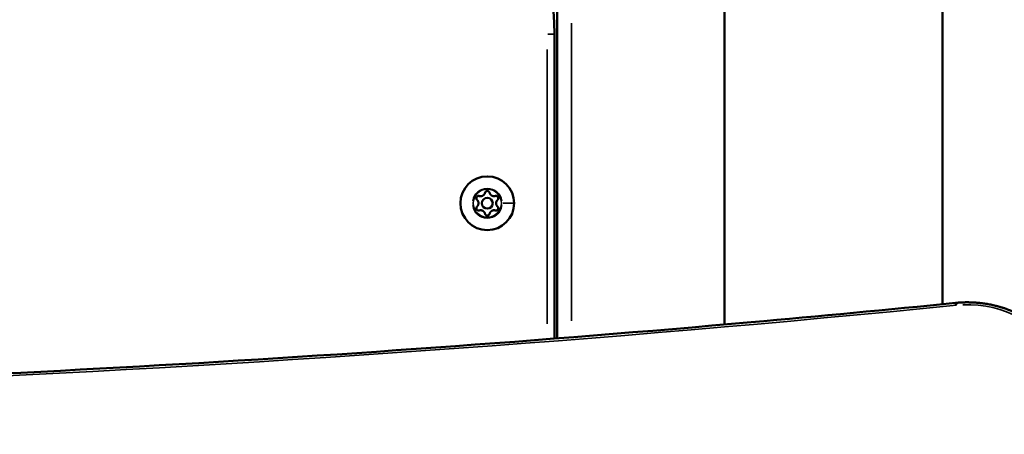
# Model space of a CAD drawing. Units: millimetres. Extents: x -6378 to 17772, y 13525 to 18495.
# Drawn here: x -2042 to -1770, y 15753 to 15867 of the extents above; entities that cross this region are included whole.
import ezdxf

# ---------------------------------------------------------------- set-up
doc = ezdxf.new("R2010")
doc.units = ezdxf.units.MM
doc.layers.add('MD_Visible', color=7, linetype='Continuous', lineweight=50)
doc.layers.add('MD_Visible Narrow', color=7, linetype='Continuous', lineweight=35)
doc.styles.get("Standard").update_dxf_attribs({"font": 'Square-721-BT.ttf'})
doc.dimstyles.new('OLCU', dxfattribs={"dimtxt": 300, "dimasz": 150, "dimexe": 0.18, "dimexo": 0.0625, "dimgap": 50, "dimtad": 1, "dimdec": 0, "dimlfac": 0.1, "dimrnd": 5, "dimzin": 0, "dimdsep": 46, "dimtxsty": 'Standard', "dimcen": 0.09, "dimse1": 1, "dimse2": 1, "dimadec": 0, "dimazin": 0, "dimtfac": 1, "dimtdec": 0, "dimtofl": 0, "dimtmove": 0, "dimatfit": 3, "dimfxl": 1, "dimtolj": 1, "dimtzin": 0, "dimarcsym": 0})

# ---------------------------------------------------------------- blocks, each defined once
blk = doc.blocks.new('*D4')
at = {"color": 0, "lineweight": -2, "transparency": 16777216}
blk.add_line((-5729.82, 17515.95), (1.03, 17515.95), dxfattribs=at)
at = {"color": 0, "transparency": 16777216}
for points in [[(-5729.82, 17540.95), (-5729.82, 17490.95), (-5879.82, 17515.95)], [(1.03, 17540.95), (1.03, 17490.95), (151.03, 17515.95)]]:
    blk.add_solid(points, dxfattribs=at)
at = {"layer": 'Defpoints', "color": 0, "transparency": 16777216}
for p in [(151.03, 17515.95), (151.03, 15497.1), (-5879.82, 14495.59)]:
    blk.add_point(p, dxfattribs=at)
at = {"color": 0, "transparency": 16777216, "insert": (-2864.39, 17694.14), "char_height": 250, "attachment_point": 5}
blk.add_mtext('\\A1;605', dxfattribs=at)

msp = doc.modelspace()

# ---------------------------------------------------------------- linework, layer by layer
at = {"layer": 'MD_Visible'}
for p, q in [((-1847.12, 15972.6), (-1847.12, 15783.1)), ((-1786.82, 15972.6), (-1786.82, 15788.73)), ((-1893.52, 15779.26), (-1893.52, 15871.11))]:
    msp.add_line(p, q, dxfattribs=at)
msp.add_lwpolyline([(-1894.21, 15779.21), (-1894.21, 15863.44, 0.414214), (-1959.21, 15928.44), (-2675.21, 15928.44, 0.414214), (-2740.21, 15863.44), (-2740.21, 15782.29)], format="xyb", dxfattribs=at)
at = {"layer": 'MD_Visible', "extrusion": (0, 0, -1)}
msp.add_circle((1912.82, 15816.67), 7.44, dxfattribs=at)
at = {"layer": 'MD_Visible'}
msp.add_circle((-1912.82, 15816.67), 1.5, dxfattribs=at)
msp.add_ellipse((-1782.97, 15787.11), major_axis=(0.2, -1.99), ratio=0.089819, start_param=2.344609, end_param=3.099646, dxfattribs=at)
for points, weights, degree, knots in [([(-1909.99, 15817.58), (-1910.38, 15817.21), (-1910.38, 15816.67), (-1910.38, 15816.14), (-1909.99, 15815.77), (-1909.62, 15815.41), (-1909.87, 15814.97), (-1910.13, 15814.53), (-1910.62, 15814.68), (-1911.13, 15814.83), (-1911.6, 15814.56), (-1912.06, 15814.29), (-1912.19, 15813.77), (-1912.31, 15813.27), (-1912.82, 15813.27), (-1913.33, 15813.27), (-1913.45, 15813.77), (-1913.57, 15814.29), (-1914.04, 15814.56), (-1914.5, 15814.83), (-1915.02, 15814.68), (-1915.51, 15814.53), (-1915.76, 15814.97), (-1916.02, 15815.41), (-1915.65, 15815.77), (-1915.26, 15816.14), (-1915.26, 15816.67), (-1915.26, 15817.21), (-1915.65, 15817.58), (-1916.02, 15817.93), (-1915.76, 15818.37), (-1915.51, 15818.81), (-1915.02, 15818.67), (-1914.5, 15818.52), (-1914.04, 15818.79), (-1913.57, 15819.05), (-1913.45, 15819.58), (-1913.33, 15820.07), (-1912.82, 15820.07), (-1912.31, 15820.07), (-1912.19, 15819.58), (-1912.06, 15819.05), (-1911.6, 15818.79), (-1911.13, 15818.52), (-1910.62, 15818.67), (-1910.13, 15818.81), (-1909.87, 15818.37), (-1909.62, 15817.93), (-1909.99, 15817.58)], [1, 0.918806313146, 1, 0.918806313146, 1, 0.785340618048, 1, 0.785340618048, 1, 0.918806313147, 1, 0.918806313147, 1, 0.785340618049, 1, 0.785340618049, 1, 0.918806313147, 1, 0.918806313147, 1, 0.785340618049, 1, 0.785340618049, 1, 0.918806313146, 1, 0.918806313146, 1, 0.785340618048, 1, 0.785340618048, 1, 0.918806313147, 1, 0.918806313147, 1, 0.785340618049, 1, 0.785340618049, 1, 0.918806313147, 1, 0.918806313147, 1, 0.785340618049, 1, 0.785340618049, 1], 2, [0, 0, 0, 0.811502, 0.811502, 1.623003, 1.623003, 2.958104, 2.958104, 4.293204, 4.293204, 5.104705, 5.104705, 5.916207, 5.916207, 7.251307, 7.251307, 8.586408, 8.586408, 9.397909, 9.397909, 10.209411, 10.209411, 11.544511, 11.544511, 12.879612, 12.879612, 13.691113, 13.691113, 14.502615, 14.502615, 15.837715, 15.837715, 17.172815, 17.172815, 17.984317, 17.984317, 18.795819, 18.795819, 20.130919, 20.130919, 21.466019, 21.466019, 22.277521, 22.277521, 23.089022, 23.089022, 24.424123, 24.424123, 25.759223, 25.759223, 25.759223]), ([(-1783.17, 15789.1), (-1783.16, 15789.1), (-1783.16, 15789.1), (-1783.16, 15789.1), (-1780.58, 15789.35), (-1777.94, 15789.3), (-1772.81, 15788.59), (-1770.31, 15787.93), (-1765.7, 15786.04), (-1763.58, 15784.81), (-1759.92, 15781.88), (-1758.39, 15780.18), (-1756.12, 15776.48), (-1755.37, 15774.49), (-1755.05, 15772.4), (-1755.05, 15772.36), (-1755.04, 15772.33)], [1, 0.999998117287, 0.999998117287, 1, 1, 1, 1, 1, 1, 1, 1, 1, 1, 1, 1, 1, 1], 3, [0, 0, 0, 0, 0.004753, 0.004753, 0.004753, 0.324317, 0.324317, 0.64388, 0.64388, 0.963443, 0.963443, 1.283007, 1.283007, 1.596678, 1.596678, 1.60257, 1.60257, 1.60257, 1.60257])]:
    msp.add_rational_spline(points, weights, degree=degree, knots=knots, dxfattribs=at)
msp.add_open_spline([(-2814.97, 15789.23), (-2781.93, 15785.92), (-2748.84, 15782.93), (-2657.53, 15775.55), (-2599.19, 15771.84), (-2482.38, 15766.38), (-2423.87, 15764.64), (-2306.87, 15763.13), (-2248.34, 15763.37), (-2131.39, 15765.81), (-2072.93, 15768.02), (-1956.2, 15774.41), (-1897.9, 15778.59), (-1820.89, 15785.43), (-1802.02, 15787.21), (-1783.17, 15789.1)], degree=3, knots=[0, 0, 0, 0, 10.000843, 10.000843, 27.556048, 27.556048, 45.113988, 45.113988, 62.662305, 62.662305, 80.213786, 80.213786, 97.776538, 97.776538, 103.48344, 103.48344, 103.48344, 103.48344], dxfattribs=at)
at = {"layer": 'MD_Visible Narrow'}
for p, q in [((-1889.52, 15866.53), (-1889.52, 15784.15)), ((-1894.21, 15863.44), (-1896.05, 15863.44)), ((-1896.21, 15859.22), (-1896.21, 15783.27)), ((-1916.91, 15816.67), (-1916.72, 15816.67)), ((-1905.44, 15816.67), (-1908.46, 15816.67))]:
    msp.add_line(p, q, dxfattribs=at)
at = {"layer": 'MD_Visible Narrow', "extrusion": (0, 0, -1)}
for radius in [7.43, 3.89]:
    msp.add_circle((1912.82, 15816.67), radius, dxfattribs=at)
at = {"layer": 'MD_Visible Narrow'}
for start, end in [(9, 171), (189, 351)]:
    msp.add_arc((-1912.82, 15816.67), 4.1, start, end, dxfattribs=at)
at = {"layer": 'MD_Visible Narrow', "extrusion": (0, 0, -1)}
msp.add_ellipse((-1779.89, 15771.56), major_axis=(23, 0), ratio=0.740922, start_param=4.658137, end_param=6.096173, dxfattribs=at)
at = {"layer": 'MD_Visible Narrow'}
msp.add_open_spline([(-2815.17, 15788.59), (-2668.6, 15773.89), (-2323.95, 15754.2), (-1978.4, 15768.91), (-1782.97, 15788.45)], degree=3, knots=[0, 0, 0, 0, 44.370583, 103.531361, 103.531361, 103.531361, 103.531361], dxfattribs=at)

# ---------------------------------------------------------------- dimensions: what is measured, and where the dimension line sits
dim = msp.add_linear_dim(base=(151.03, 17515.95), p1=(-5879.82, 14495.59), p2=(151.03, 15497.1), dimstyle='OLCU', override={"dimtxt": 250, "dimasz": 150, "dimgap": 50})
dim.commit()
dim.dimension.update_dxf_attribs({"geometry": '*D4', "text_midpoint": (-2864.39, 17694.14)})

doc.saveas('drawing.dxf')
